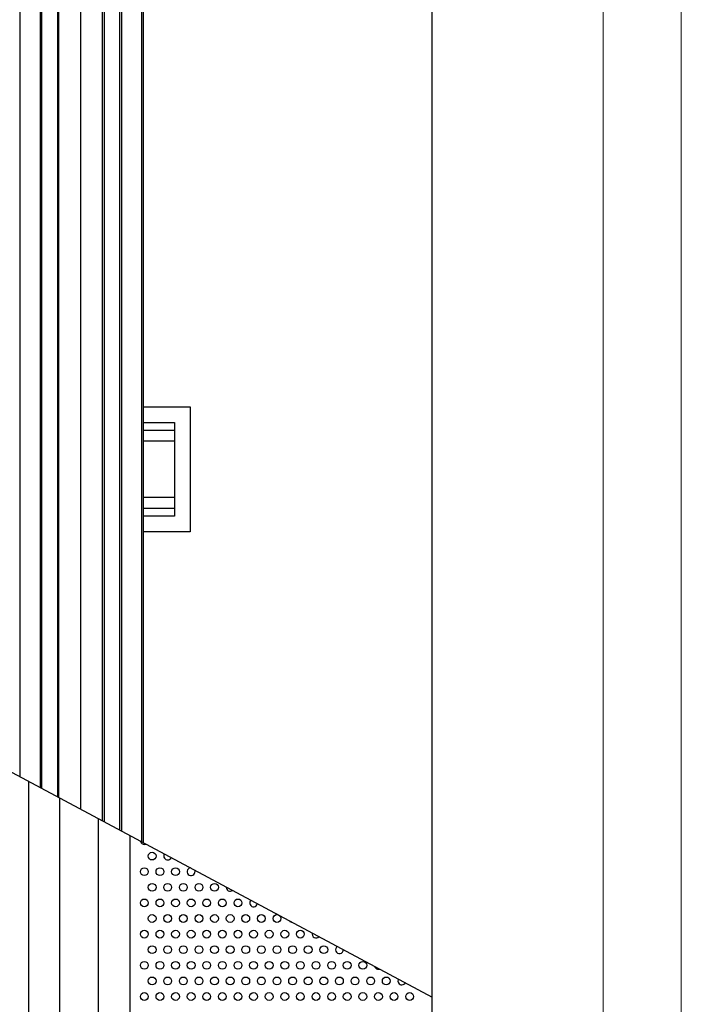
# Model space of a CAD drawing. Units: millimetres. Extents: x -5403 to 11406, y 702 to 2793.
# Drawn here: x 2043 to 2085, y 847 to 910 of the extents above; entities that cross this region are included whole.
import ezdxf

# ---------------------------------------------------------------- set-up
doc = ezdxf.new("R2010")
doc.units = ezdxf.units.MM
doc.header["$LTSCALE"] = 0.5
doc.layers.add('АА_Виброразв лента', color=50, linetype='Continuous', lineweight=20)
doc.layers.add('Детали', color=7, linetype='Continuous', lineweight=30)
doc.layers.add('АА_Дерево', color=22, linetype='Continuous')
doc.layers.add('АА_Стены', color=14, linetype='Continuous')

# ---------------------------------------------------------------- blocks, each defined once
blk = doc.blocks.new('рамка атр')
at = {"layer": 'АА_Виброразв лента'}
for p, q in [((2646.766, 746.556), (2646.766, 1043.556)), ((2641.766, 1038.556), (2641.766, 751.556))]:
    blk.add_line(p, q, dxfattribs=at)
blk = doc.blocks.new('рамка а4 атр')
at = {"layer": 'АА_Виброразв лента'}
blk.add_line((3075.856, 708.608), (3075.856, 1005.608), dxfattribs=at)

msp = doc.modelspace()

# ---------------------------------------------------------------- linework, layer by layer
at = {"layer": 'АА_Виброразв лента'}
msp.add_line((2084.95, 702.308), (2084.95, 999.308), dxfattribs=at)
at = {"layer": 'АА_Дерево', "color": 0}
for p, q in [((2068.991, 770.562), (2068.991, 988.444)), ((2046.476, 859.501), (2046.476, 983.74)), ((2050.476, 983.74), (2050.476, 857.363)), ((2045.117, 860.227), (2045.117, 788.362)), ((2045.117, 860.227), (2045.117, 788.362)), ((2047.622, 788.362), (2047.622, 858.888))]:
    msp.add_line(p, q, dxfattribs=at)
at = {"layer": 'АА_Дерево', "color": 18, "true_color": 0x000000}
for p, q in [((2042.576, 983.74), (2042.576, 861.586)), ((2043.876, 983.74), (2043.876, 860.891)), ((2043.976, 860.838), (2043.976, 983.74)), ((2044.976, 983.74), (2044.976, 860.303)), ((2045.076, 860.25), (2045.076, 983.74)), ((2047.876, 858.753), (2047.876, 983.74)), ((2047.976, 983.74), (2047.976, 858.699)), ((2048.976, 858.165), (2048.976, 983.74)), ((2049.076, 983.74), (2049.076, 858.111)), ((2050.376, 983.74), (2050.376, 857.416)), ((2050.376, 983.74), (2050.376, 857.416)), ((2050.476, 885.288), (2053.476, 885.288)), ((2053.476, 885.288), (2053.476, 877.288)), ((2050.476, 884.288), (2052.476, 884.288)), ((2052.476, 884.288), (2052.476, 878.288)), ((2050.476, 883.788), (2052.476, 883.788)), ((2052.476, 883.788), (2052.476, 883.088)), ((2052.476, 883.088), (2050.476, 883.088)), ((2052.476, 879.488), (2050.476, 879.488)), ((2050.476, 878.788), (2052.476, 878.788)), ((2052.476, 878.288), (2050.476, 878.288)), ((2053.476, 877.288), (2050.476, 877.288))]:
    msp.add_line(p, q, dxfattribs=at)
at = {"layer": 'АА_Дерево', "color": 0}
msp.add_lwpolyline([(1934.969, 976.532), (1963.172, 926.887), (2003.645, 900.805), (2037.47, 864.316), (2068.991, 847.464)], dxfattribs=at)
for centre in [(2051.046, 856.499), (2051.046, 856.499), (2051.046, 856.499), (2050.546, 855.499), (2051.546, 855.499), (2052.546, 855.499), (2052.546, 855.499), (2051.046, 854.499), (2051.046, 854.499), (2051.046, 854.499), (2052.046, 854.499), (2052.046, 854.499), (2052.046, 854.499), (2053.046, 854.499), (2053.046, 854.499), (2053.046, 854.499), (2053.046, 854.499), (2053.046, 854.499), (2053.046, 854.499), (2054.046, 854.499), (2054.046, 854.499), (2054.046, 854.499), (2054.046, 854.499), (2054.046, 854.499), (2054.046, 854.499), (2055.046, 854.499), (2055.046, 854.499), (2055.046, 854.499), (2055.046, 854.499), (2055.046, 854.499), (2055.046, 854.499), (2050.546, 853.499), (2051.546, 853.499), (2052.546, 853.499), (2052.546, 853.499), (2053.546, 853.499), (2053.546, 853.499), (2054.546, 853.499), (2054.546, 853.499), (2055.546, 853.499), (2055.546, 853.499), (2056.546, 853.499), (2056.546, 853.499), (2051.046, 852.499), (2051.046, 852.499), (2051.046, 852.499), (2052.046, 852.499), (2052.046, 852.499), (2052.046, 852.499), (2053.046, 852.499), (2053.046, 852.499), (2053.046, 852.499), (2053.046, 852.499), (2053.046, 852.499), (2053.046, 852.499), (2054.046, 852.499), (2054.046, 852.499), (2054.046, 852.499), (2054.046, 852.499), (2054.046, 852.499), (2054.046, 852.499), (2055.046, 852.499), (2055.046, 852.499), (2055.046, 852.499), (2055.046, 852.499), (2055.046, 852.499), (2055.046, 852.499), (2056.046, 852.499), (2056.046, 852.499), (2056.046, 852.499), (2056.046, 852.499), (2056.046, 852.499), (2056.046, 852.499), (2057.046, 852.499), (2057.046, 852.499), (2057.046, 852.499), (2057.046, 852.499), (2057.046, 852.499), (2057.046, 852.499), (2058.046, 852.499), (2058.046, 852.499), (2058.046, 852.499), (2058.046, 852.499), (2058.046, 852.499), (2058.046, 852.499), (2059.046, 852.499), (2059.046, 852.499), (2059.046, 852.499), (2059.046, 852.499), (2059.046, 852.499), (2059.046, 852.499), (2050.546, 851.499), (2051.546, 851.499), (2052.546, 851.499), (2052.546, 851.499), (2053.546, 851.499), (2053.546, 851.499), (2054.546, 851.499), (2054.546, 851.499), (2055.546, 851.499), (2055.546, 851.499), (2056.546, 851.499), (2056.546, 851.499), (2057.546, 851.499), (2057.546, 851.499), (2058.546, 851.499), (2058.546, 851.499), (2059.546, 851.499), (2059.546, 851.499), (2060.546, 851.499), (2060.546, 851.499), (2051.046, 850.499), (2051.046, 850.499), (2051.046, 850.499), (2051.046, 850.499), (2051.046, 850.499), (2051.046, 850.499), (2052.046, 850.499), (2052.046, 850.499), (2052.046, 850.499), (2052.046, 850.499), (2052.046, 850.499), (2052.046, 850.499), (2053.046, 850.499), (2053.046, 850.499), (2053.046, 850.499), (2053.046, 850.499), (2053.046, 850.499), (2053.046, 850.499), (2053.046, 850.499), (2053.046, 850.499), (2053.046, 850.499), (2053.046, 850.499), (2053.046, 850.499), (2053.046, 850.499), (2054.046, 850.499), (2054.046, 850.499), (2054.046, 850.499), (2054.046, 850.499), (2054.046, 850.499), (2054.046, 850.499), (2054.046, 850.499), (2054.046, 850.499), (2054.046, 850.499), (2054.046, 850.499), (2054.046, 850.499), (2054.046, 850.499), (2055.046, 850.499), (2055.046, 850.499), (2055.046, 850.499), (2055.046, 850.499), (2055.046, 850.499), (2055.046, 850.499), (2055.046, 850.499), (2055.046, 850.499), (2055.046, 850.499), (2055.046, 850.499), (2055.046, 850.499), (2055.046, 850.499), (2056.046, 850.499), (2056.046, 850.499), (2056.046, 850.499), (2056.046, 850.499), (2056.046, 850.499), (2056.046, 850.499), (2056.046, 850.499), (2056.046, 850.499), (2056.046, 850.499), (2056.046, 850.499), (2056.046, 850.499), (2056.046, 850.499), (2057.046, 850.499), (2057.046, 850.499), (2057.046, 850.499), (2057.046, 850.499), (2057.046, 850.499), (2057.046, 850.499), (2057.046, 850.499), (2057.046, 850.499), (2057.046, 850.499), (2057.046, 850.499), (2057.046, 850.499), (2057.046, 850.499), (2058.046, 850.499), (2058.046, 850.499), (2058.046, 850.499), (2058.046, 850.499), (2058.046, 850.499), (2058.046, 850.499), (2058.046, 850.499), (2058.046, 850.499), (2058.046, 850.499), (2058.046, 850.499), (2058.046, 850.499), (2058.046, 850.499), (2059.046, 850.499), (2059.046, 850.499), (2059.046, 850.499), (2059.046, 850.499), (2059.046, 850.499), (2059.046, 850.499), (2059.046, 850.499), (2059.046, 850.499), (2059.046, 850.499), (2059.046, 850.499), (2059.046, 850.499), (2059.046, 850.499), (2060.046, 850.499), (2060.046, 850.499), (2060.046, 850.499), (2060.046, 850.499), (2060.046, 850.499), (2060.046, 850.499), (2060.046, 850.499), (2060.046, 850.499), (2060.046, 850.499), (2060.046, 850.499), (2060.046, 850.499), (2060.046, 850.499), (2061.046, 850.499), (2061.046, 850.499), (2061.046, 850.499), (2061.046, 850.499), (2061.046, 850.499), (2061.046, 850.499), (2061.046, 850.499), (2061.046, 850.499), (2061.046, 850.499), (2061.046, 850.499), (2061.046, 850.499), (2061.046, 850.499), (2062.046, 850.499), (2062.046, 850.499), (2062.046, 850.499), (2062.046, 850.499), (2062.046, 850.499), (2062.046, 850.499), (2062.046, 850.499), (2062.046, 850.499), (2062.046, 850.499), (2062.046, 850.499), (2062.046, 850.499), (2062.046, 850.499), (2050.546, 849.499), (2050.546, 849.499), (2051.546, 849.499), (2051.546, 849.499), (2052.546, 849.499), (2052.546, 849.499), (2052.546, 849.499), (2052.546, 849.499), (2053.546, 849.499), (2053.546, 849.499), (2053.546, 849.499), (2053.546, 849.499), (2054.546, 849.499), (2054.546, 849.499), (2054.546, 849.499), (2054.546, 849.499), (2055.546, 849.499), (2055.546, 849.499), (2055.546, 849.499), (2055.546, 849.499), (2056.546, 849.499), (2056.546, 849.499), (2056.546, 849.499), (2056.546, 849.499), (2057.546, 849.499), (2057.546, 849.499), (2057.546, 849.499), (2057.546, 849.499), (2058.546, 849.499), (2058.546, 849.499), (2058.546, 849.499), (2058.546, 849.499), (2059.546, 849.499), (2059.546, 849.499), (2059.546, 849.499), (2059.546, 849.499), (2060.546, 849.499), (2060.546, 849.499), (2060.546, 849.499), (2060.546, 849.499), (2061.546, 849.499), (2061.546, 849.499), (2061.546, 849.499), (2061.546, 849.499), (2062.546, 849.499), (2062.546, 849.499), (2062.546, 849.499), (2062.546, 849.499), (2063.546, 849.499), (2063.546, 849.499), (2063.546, 849.499), (2063.546, 849.499), (2064.546, 849.499), (2064.546, 849.499), (2064.546, 849.499), (2064.546, 849.499), (2051.046, 848.499), (2051.046, 848.499), (2051.046, 848.499), (2052.046, 848.499), (2052.046, 848.499), (2052.046, 848.499), (2053.046, 848.499), (2053.046, 848.499), (2053.046, 848.499), (2053.046, 848.499), (2053.046, 848.499), (2053.046, 848.499), (2054.046, 848.499), (2054.046, 848.499), (2054.046, 848.499), (2054.046, 848.499), (2054.046, 848.499), (2054.046, 848.499), (2055.046, 848.499), (2055.046, 848.499), (2055.046, 848.499), (2055.046, 848.499), (2055.046, 848.499), (2055.046, 848.499), (2056.046, 848.499), (2056.046, 848.499), (2056.046, 848.499), (2056.046, 848.499), (2056.046, 848.499), (2056.046, 848.499), (2057.046, 848.499), (2057.046, 848.499), (2057.046, 848.499), (2057.046, 848.499), (2057.046, 848.499), (2057.046, 848.499), (2058.046, 848.499), (2058.046, 848.499), (2058.046, 848.499), (2058.046, 848.499), (2058.046, 848.499), (2058.046, 848.499), (2059.046, 848.499), (2059.046, 848.499), (2059.046, 848.499), (2059.046, 848.499), (2059.046, 848.499), (2059.046, 848.499), (2060.046, 848.499), (2060.046, 848.499), (2060.046, 848.499), (2060.046, 848.499), (2060.046, 848.499), (2060.046, 848.499), (2061.046, 848.499), (2061.046, 848.499), (2061.046, 848.499), (2061.046, 848.499), (2061.046, 848.499), (2061.046, 848.499), (2062.046, 848.499), (2062.046, 848.499), (2062.046, 848.499), (2062.046, 848.499), (2062.046, 848.499), (2062.046, 848.499), (2063.046, 848.499), (2063.046, 848.499), (2063.046, 848.499), (2063.046, 848.499), (2063.046, 848.499), (2063.046, 848.499), (2064.046, 848.499), (2064.046, 848.499), (2064.046, 848.499), (2064.046, 848.499), (2064.046, 848.499), (2064.046, 848.499), (2065.046, 848.499), (2065.046, 848.499), (2065.046, 848.499), (2065.046, 848.499), (2065.046, 848.499), (2065.046, 848.499), (2066.046, 848.499), (2066.046, 848.499), (2066.046, 848.499), (2066.046, 848.499), (2066.046, 848.499), (2050.546, 847.499), (2051.546, 847.499), (2052.546, 847.499), (2052.546, 847.499), (2053.546, 847.499), (2053.546, 847.499), (2054.546, 847.499), (2054.546, 847.499), (2055.546, 847.499), (2055.546, 847.499), (2056.546, 847.499), (2056.546, 847.499), (2057.546, 847.499), (2057.546, 847.499), (2058.546, 847.499), (2058.546, 847.499), (2059.546, 847.499), (2059.546, 847.499), (2060.546, 847.499), (2060.546, 847.499), (2061.546, 847.499), (2061.546, 847.499), (2062.546, 847.499), (2062.546, 847.499), (2063.546, 847.499), (2063.546, 847.499), (2064.546, 847.499), (2064.546, 847.499), (2065.546, 847.499), (2065.546, 847.499), (2066.546, 847.499), (2067.546, 847.499)]:
    msp.add_circle(centre, 0.25, dxfattribs=at)
for centre, start, end in [((2050.546, 857.499), 189.73538, 294.00598), ((2052.046, 856.499), 146.9967, 336.74466), ((2052.046, 856.499), 146.9967, 336.74466), ((2052.046, 856.499), 146.9967, 336.74466), ((2053.546, 855.499), 100.26752, 23.47384), ((2053.546, 855.499), 100.26752, 23.47384), ((2056.046, 854.499), 175.6592, 308.08215), ((2056.046, 854.499), 175.6592, 308.08215), ((2056.046, 854.499), 175.6592, 308.08215), ((2056.046, 854.499), 175.6592, 308.08215), ((2056.046, 854.499), 175.6592, 308.08215), ((2056.046, 854.499), 175.6592, 308.08215), ((2057.546, 853.499), 134.68908, 349.05228), ((2057.546, 853.499), 134.68908, 349.05228), ((2060.046, 852.499), 214.95687, 268.78448), ((2060.046, 852.499), 214.95687, 268.78448), ((2060.046, 852.499), 214.95687, 268.78448), ((2060.046, 852.499), 214.95687, 268.78448), ((2060.046, 852.499), 214.95687, 268.78448), ((2060.046, 852.499), 214.95687, 268.78448), ((2061.546, 851.499), 162.99422, 320.74713), ((2061.546, 851.499), 162.99422, 320.74713), ((2063.046, 850.499), 121.48368, 2.25768), ((2063.046, 850.499), 121.48368, 2.25768), ((2063.046, 850.499), 121.48368, 2.25768), ((2063.046, 850.499), 121.48368, 2.25768), ((2063.046, 850.499), 121.48368, 2.25768), ((2063.046, 850.499), 121.48368, 2.25768), ((2063.046, 850.499), 121.48368, 2.25768), ((2063.046, 850.499), 121.48368, 2.25768), ((2063.046, 850.499), 121.48368, 2.25768), ((2063.046, 850.499), 121.48368, 2.25768), ((2063.046, 850.499), 121.48368, 2.25768), ((2063.046, 850.499), 121.48368, 2.25768), ((2065.546, 849.499), 194.81221, 288.92915), ((2065.546, 849.499), 194.81221, 288.92915), ((2065.546, 849.499), 194.81221, 288.92915), ((2065.546, 849.499), 194.81221, 288.92915), ((2067.046, 848.499), 150.86728, 332.87407), ((2067.046, 848.499), 150.86728, 332.87407), ((2067.046, 848.499), 150.86728, 332.87407)]:
    msp.add_arc(centre, 0.25, start, end, dxfattribs=at)
at = {"layer": 'АА_Стены', "color": 0, "lineweight": 13}
msp.add_lwpolyline([(2068.991, 988.444), (2068.991, 820.671)], dxfattribs=at)
at = {"layer": 'Детали', "color": 0}
for p, q in [((2043.117, 861.297), (2043.117, 788.362)), ((2049.617, 857.822), (2049.617, 788.362))]:
    msp.add_line(p, q, dxfattribs=at)

# ---------------------------------------------------------------- block references
at = {"layer": 'АА_Виброразв лента'}
msp.add_blockref('рамка атр', (-561.815, -44.248), dxfattribs=at)
at = {"layer": 'АА_Дерево', "color": 18, "true_color": 0x000000}
msp.add_blockref('рамка а4 атр', (-990.906, -6.3), dxfattribs=at)

doc.saveas('drawing.dxf')
